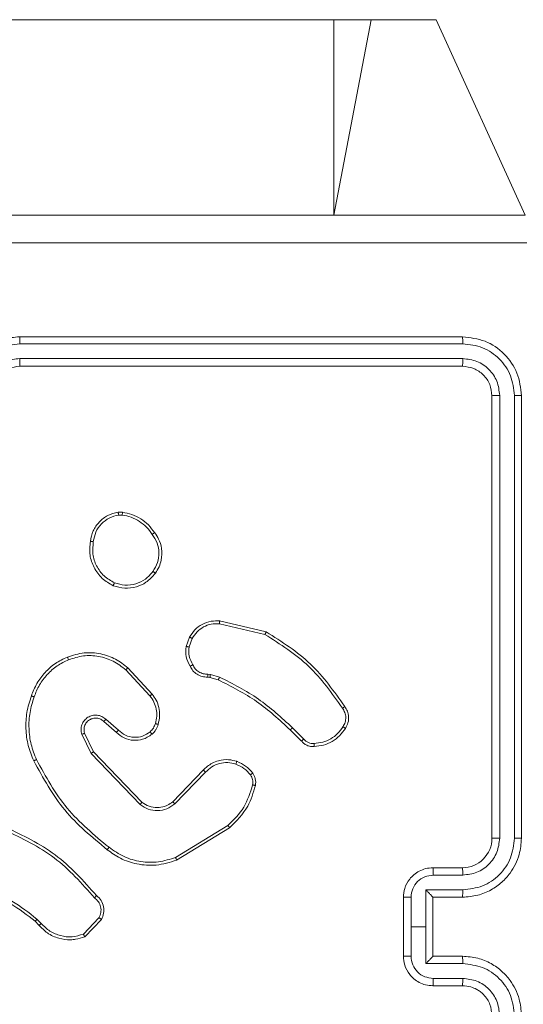
# Model space of a CAD drawing. Units: millimetres. Extents: x 1.3 to 19.3, y 3.5 to 28.3.
# Drawn here: x 13.3 to 13.4, y 6.8 to 6.9 of the extents above; entities that cross this region are included whole.
import ezdxf

# ---------------------------------------------------------------- set-up
doc = ezdxf.new("R2010")
doc.units = ezdxf.units.MM

msp = doc.modelspace()

# ---------------------------------------------------------------- linework, layer by layer
at = {"color": 7, "linetype": 'Continuous', "lineweight": 18}
for p, q in [((13.2827, 6.93317), (13.33201, 6.93317)), ((13.33201, 6.93317), (13.33705, 6.93317)), ((13.33705, 6.93317), (13.34589, 6.93317)), ((13.34589, 6.93317), (13.35793, 6.90667)), ((13.34943, 6.89017), (13.28943, 6.89017)), ((13.34947, 6.88922), (13.28944, 6.88922)), ((13.34947, 6.88722), (13.28944, 6.88722)), ((13.34943, 6.88617), (13.28943, 6.88617)), ((13.35343, 6.82217), (13.35343, 6.88217)), ((13.35448, 6.82218), (13.35448, 6.88222)), ((13.35648, 6.82218), (13.35648, 6.88222)), ((13.35743, 6.82217), (13.35743, 6.88217)), ((13.30277, 6.86638), (13.30336, 6.86638)), ((13.30284, 6.866), (13.30332, 6.866)), ((13.3165, 6.85126), (13.32267, 6.8498)), ((13.31652, 6.85165), (13.32283, 6.85015)), ((13.31198, 6.84817), (13.31243, 6.84944)), ((13.31238, 6.84811), (13.3128, 6.84926)), ((13.30382, 6.84499), (13.30708, 6.84147)), ((13.30408, 6.84527), (13.30739, 6.84171)), ((13.31494, 6.84442), (13.31527, 6.84438)), ((13.31527, 6.84438), (13.31651, 6.84402)), ((13.3152, 6.84397), (13.31491, 6.84401)), ((13.31634, 6.84365), (13.3152, 6.84397)), ((13.30253, 6.83653), (13.30083, 6.83801)), ((13.30281, 6.83683), (13.3011, 6.83831)), ((13.29784, 6.83628), (13.29911, 6.83368)), ((13.29822, 6.8364), (13.29943, 6.83391)), ((13.32762, 6.83535), (13.3261, 6.83686)), ((13.32793, 6.83562), (13.3264, 6.83715)), ((13.29911, 6.83368), (13.30575, 6.82675)), ((13.29943, 6.83391), (13.306, 6.82705)), ((13.31018, 6.82712), (13.3143, 6.83139)), ((13.31046, 6.82683), (13.31461, 6.83113)), ((13.31764, 6.82391), (13.31055, 6.81957)), ((13.31788, 6.8236), (13.3107, 6.8192)), ((13.34543, 6.81817), (13.34943, 6.81817)), ((13.34547, 6.81717), (13.34947, 6.81717)), ((13.34447, 6.81517), (13.34947, 6.81517)), ((13.34447, 6.81017), (13.34447, 6.81517)), ((13.34143, 6.80617), (13.34143, 6.81417)), ((13.34247, 6.81017), (13.34247, 6.81417)), ((13.34543, 6.81417), (13.34943, 6.81417)), ((13.34543, 6.81417), (13.34543, 6.81417)), ((13.34543, 6.80617), (13.34543, 6.81417)), ((13.29204, 6.81037), (13.29151, 6.81091)), ((13.29235, 6.81063), (13.29177, 6.81121)), ((13.30017, 6.81138), (13.29806, 6.80916)), ((13.30051, 6.81117), (13.29826, 6.80881)), ((13.34247, 6.80617), (13.34247, 6.81017)), ((13.34247, 6.81017), (13.34447, 6.81017)), ((13.34447, 6.80517), (13.34447, 6.81017)), ((13.34943, 6.80617), (13.34543, 6.80617)), ((13.34543, 6.80617), (13.34543, 6.80617)), ((13.34947, 6.80517), (13.34447, 6.80517)), ((13.34947, 6.80317), (13.34547, 6.80317)), ((13.34943, 6.80217), (13.34543, 6.80217))]:
    msp.add_line(p, q, dxfattribs=at)
at = {"color": 8, "linetype": 'Continuous', "lineweight": 18}
for p in [(13.33201, 6.93317), (13.33705, 6.93317)]:
    msp.add_line(p, (13.33201, 6.90667), dxfattribs=at)
at = {"color": 7, "linetype": 'Continuous', "lineweight": 18}
msp.add_arc((13.34943, 6.82217), 0.004, 269.9944, 0.0097, dxfattribs=at)
for points, knots in [([(13.19693, 6.90667), (13.21481, 6.90667), (13.25057, 6.90667), (13.30428, 6.90667), (13.34005, 6.90667), (13.35793, 6.90667)], [0, 0, 0, 0, 0.3333, 0.6667, 1, 1, 1, 1]), ([(13.35814, 6.90292), (13.34021, 6.90292), (13.30436, 6.90291), (13.2505, 6.90291), (13.21464, 6.90292), (13.19671, 6.90292)], [0, 0, 0, 0, 0.333336, 0.666664, 1, 1, 1, 1]), ([(13.28943, 6.89017), (13.28868, 6.89011), (13.287, 6.88997), (13.28495, 6.88892), (13.28339, 6.88752), (13.28235, 6.88604), (13.28158, 6.88422), (13.28148, 6.88287), (13.28143, 6.88217)], [0, 0, 0, 0, 0.177669, 0.403003, 0.534246, 0.677484, 0.832725, 1, 1, 1, 1]), ([(13.28944, 6.88922), (13.28944, 6.88935), (13.28943, 6.8896), (13.28943, 6.88991), (13.28943, 6.89013), (13.28943, 6.89016), (13.28943, 6.89017)], [0, 0, 0, 0, 0.250121, 0.499987, 0.749819, 1, 1, 1, 1]), ([(13.34947, 6.88922), (13.34947, 6.88936), (13.34947, 6.88964), (13.34946, 6.88995), (13.34944, 6.89014), (13.34943, 6.89016), (13.34943, 6.89017)], [0, 0, 0, 0, 0.279791, 0.559147, 0.779433, 1, 1, 1, 1]), ([(13.35743, 6.88217), (13.35731, 6.88322), (13.35707, 6.88532), (13.35522, 6.88796), (13.35257, 6.88981), (13.35048, 6.89005), (13.34943, 6.89017)], [0, 0, 0, 0, 0.2501436, 0.5001081, 0.7500499, 1, 1, 1, 1]), ([(13.28944, 6.88922), (13.28852, 6.88911), (13.28669, 6.88889), (13.28437, 6.88728), (13.28275, 6.88497), (13.28254, 6.88313), (13.28243, 6.88222)], [0, 0, 0, 0, 0.249943, 0.499862, 0.749565, 1, 1, 1, 1]), ([(13.35648, 6.88222), (13.35637, 6.88313), (13.35615, 6.88496), (13.3548, 6.88691), (13.3534, 6.88807), (13.35177, 6.88896), (13.35039, 6.88912), (13.34947, 6.88922)], [0, 0, 0, 0, 0.249622, 0.499249, 0.623866, 0.749886, 1, 1, 1, 1]), ([(13.28944, 6.88722), (13.28878, 6.88714), (13.28747, 6.88699), (13.28581, 6.88584), (13.28467, 6.88418), (13.28451, 6.88287), (13.28443, 6.88222)], [0, 0, 0, 0, 0.2505145, 0.5001843, 0.7500607, 1, 1, 1, 1]), ([(13.28943, 6.88617), (13.28943, 6.88617), (13.28943, 6.88618), (13.28943, 6.88625), (13.28943, 6.88634), (13.28943, 6.88648), (13.28943, 6.88664), (13.28943, 6.88682), (13.28943, 6.88702), (13.28944, 6.88715), (13.28944, 6.88722)], [0, 0, 0, 0, 0.1250117, 0.2501758, 0.3753112, 0.4999762, 0.6247205, 0.7498298, 0.8749505, 1, 1, 1, 1]), ([(13.34943, 6.88617), (13.34943, 6.88619), (13.34945, 6.88623), (13.34946, 6.88651), (13.34947, 6.88686), (13.34947, 6.8871), (13.34947, 6.88722)], [0, 0, 0, 0, 0.279811, 0.558968, 0.779424, 1, 1, 1, 1]), ([(13.35448, 6.88222), (13.3544, 6.88287), (13.35429, 6.88386), (13.35366, 6.88502), (13.35283, 6.88602), (13.35143, 6.88698), (13.35013, 6.88714), (13.34947, 6.88722)], [0, 0, 0, 0, 0.250152, 0.376212, 0.500759, 0.750394, 1, 1, 1, 1]), ([(13.28943, 6.88617), (13.28891, 6.88611), (13.28795, 6.88601), (13.28673, 6.88522), (13.28596, 6.88427), (13.28551, 6.88322), (13.28546, 6.88254), (13.28543, 6.88217)], [0, 0, 0, 0, 0.2444216, 0.45741, 0.6754783, 0.8245504, 1, 1, 1, 1]), ([(13.35343, 6.88217), (13.35337, 6.88269), (13.35325, 6.88374), (13.35232, 6.88507), (13.351, 6.88599), (13.34995, 6.88611), (13.34943, 6.88617)], [0, 0, 0, 0, 0.250191, 0.500148, 0.749912, 1, 1, 1, 1]), ([(13.35343, 6.88217), (13.35345, 6.88218), (13.35349, 6.88219), (13.35377, 6.88221), (13.35412, 6.88222), (13.35436, 6.88222), (13.35448, 6.88222)], [0, 0, 0, 0, 0.2799559, 0.5591731, 0.7793614, 1, 1, 1, 1]), ([(13.35648, 6.88222), (13.35662, 6.88222), (13.3569, 6.88221), (13.35721, 6.8822), (13.35739, 6.88219), (13.35742, 6.88218), (13.35743, 6.88217)], [0, 0, 0, 0, 0.279903, 0.559097, 0.779556, 1, 1, 1, 1]), ([(13.299, 6.86243), (13.2991, 6.86292), (13.29929, 6.86388), (13.30016, 6.86509), (13.30133, 6.86602), (13.30229, 6.86626), (13.30277, 6.86638)], [0, 0, 0, 0, 0.250021, 0.500068, 0.746663, 1, 1, 1, 1]), ([(13.2994, 6.86239), (13.29949, 6.86283), (13.29967, 6.86371), (13.30045, 6.86483), (13.30153, 6.86567), (13.3024, 6.86589), (13.30284, 6.866)], [0, 0, 0, 0, 0.249926, 0.499845, 0.749782, 1, 1, 1, 1]), ([(13.30284, 6.866), (13.30283, 6.86605), (13.30282, 6.86615), (13.30279, 6.86628), (13.30278, 6.86636), (13.30277, 6.86637), (13.30277, 6.86638)], [0, 0, 0, 0, 0.250156, 0.500031, 0.750139, 1, 1, 1, 1]), ([(13.30336, 6.86638), (13.30336, 6.86638), (13.30336, 6.86636), (13.30335, 6.86626), (13.30333, 6.86614), (13.30332, 6.86605), (13.30332, 6.866)], [0, 0, 0, 0, 0.27951, 0.559003, 0.779181, 1, 1, 1, 1]), ([(13.30332, 6.866), (13.30373, 6.86592), (13.30455, 6.86575), (13.30567, 6.86517), (13.30666, 6.8644), (13.30715, 6.86372), (13.3074, 6.86338)], [0, 0, 0, 0, 0.24988, 0.500018, 0.750135, 1, 1, 1, 1]), ([(13.30336, 6.86638), (13.30379, 6.8663), (13.30466, 6.86613), (13.30586, 6.86552), (13.30692, 6.86469), (13.30745, 6.86396), (13.30772, 6.8636)], [0, 0, 0, 0, 0.24707, 0.496116, 0.747033, 1, 1, 1, 1]), ([(13.30772, 6.8636), (13.30771, 6.8636), (13.3077, 6.86359), (13.30765, 6.86356), (13.30759, 6.86352), (13.30753, 6.86348), (13.30747, 6.86343), (13.30742, 6.8634), (13.3074, 6.86338)], [0, 0, 0, 0, 0.217933, 0.456368, 0.584179, 0.717194, 0.855634, 1, 1, 1, 1]), ([(13.3074, 6.86338), (13.30764, 6.863), (13.30813, 6.86224), (13.30836, 6.86089), (13.30819, 6.85952), (13.30772, 6.85875), (13.30749, 6.85836)], [0, 0, 0, 0, 0.249998, 0.499938, 0.74977, 1, 1, 1, 1]), ([(13.30772, 6.8636), (13.30791, 6.86332), (13.30835, 6.86267), (13.30873, 6.86139), (13.30869, 6.86008), (13.30834, 6.85894), (13.30799, 6.8584), (13.30781, 6.85811)], [0, 0, 0, 0, 0.1729538, 0.3971047, 0.6722697, 0.8296851, 1, 1, 1, 1]), ([(13.3021, 6.85642), (13.30158, 6.85672), (13.30052, 6.85733), (13.29944, 6.85882), (13.29883, 6.86059), (13.29894, 6.86181), (13.299, 6.86243)], [0, 0, 0, 0, 0.245329, 0.500054, 0.742718, 1, 1, 1, 1]), ([(13.299, 6.86243), (13.29901, 6.86244), (13.29902, 6.86244), (13.29908, 6.86243), (13.29916, 6.86242), (13.29923, 6.86241), (13.29931, 6.8624), (13.29937, 6.86239), (13.2994, 6.86239)], [0, 0, 0, 0, 0.21891, 0.458115, 0.58604, 0.717777, 0.856653, 1, 1, 1, 1]), ([(13.30226, 6.8568), (13.30177, 6.85709), (13.30079, 6.85766), (13.29978, 6.85906), (13.29923, 6.8607), (13.29935, 6.86182), (13.2994, 6.86239)], [0, 0, 0, 0, 0.249948, 0.499937, 0.749763, 1, 1, 1, 1]), ([(13.30781, 6.85811), (13.30741, 6.85766), (13.3067, 6.85685), (13.30521, 6.85619), (13.30365, 6.85597), (13.30261, 6.85627), (13.3021, 6.85642)], [0, 0, 0, 0, 0.277639, 0.49985, 0.750817, 1, 1, 1, 1]), ([(13.30749, 6.85836), (13.30717, 6.85799), (13.30653, 6.85724), (13.30517, 6.8566), (13.30368, 6.8564), (13.30274, 6.85667), (13.30226, 6.8568)], [0, 0, 0, 0, 0.250206, 0.50006, 0.750016, 1, 1, 1, 1]), ([(13.30781, 6.85811), (13.3078, 6.85812), (13.3078, 6.85813), (13.30772, 6.85819), (13.30762, 6.85827), (13.30753, 6.85833), (13.30749, 6.85836)], [0, 0, 0, 0, 0.2499088, 0.4996124, 0.7490627, 1, 1, 1, 1]), ([(13.3021, 6.85642), (13.3021, 6.85643), (13.3021, 6.85644), (13.30213, 6.8565), (13.30216, 6.85657), (13.30219, 6.85664), (13.30223, 6.85672), (13.30225, 6.85677), (13.30226, 6.8568)], [0, 0, 0, 0, 0.21726, 0.455328, 0.583049, 0.716644, 0.855624, 1, 1, 1, 1]), ([(13.31243, 6.84944), (13.31266, 6.84979), (13.31311, 6.85048), (13.31415, 6.85123), (13.31532, 6.85166), (13.31615, 6.85165), (13.31652, 6.85165)], [0, 0, 0, 0, 0.250048, 0.499947, 0.769731, 1, 1, 1, 1]), ([(13.3128, 6.84926), (13.313, 6.84957), (13.31341, 6.8502), (13.31432, 6.85086), (13.31538, 6.85127), (13.31613, 6.85126), (13.3165, 6.85126)], [0, 0, 0, 0, 0.250101, 0.500063, 0.749948, 1, 1, 1, 1]), ([(13.31652, 6.85165), (13.31653, 6.85164), (13.31653, 6.85163), (13.31652, 6.85154), (13.31651, 6.85142), (13.3165, 6.85131), (13.3165, 6.85126)], [0, 0, 0, 0, 0.249971, 0.4999, 0.749596, 1, 1, 1, 1]), ([(13.32283, 6.85015), (13.32283, 6.85015), (13.32282, 6.85014), (13.3228, 6.85009), (13.32277, 6.85002), (13.32274, 6.84996), (13.32271, 6.84988), (13.32268, 6.84983), (13.32267, 6.8498)], [0, 0, 0, 0, 0.201605, 0.435149, 0.563897, 0.700676, 0.846577, 1, 1, 1, 1]), ([(13.32267, 6.8498), (13.32475, 6.84848), (13.32891, 6.84584), (13.33174, 6.84182), (13.33316, 6.8398)], [0, 0, 0, 0, 0.5000213, 1, 1, 1, 1]), ([(13.32283, 6.85015), (13.32494, 6.84882), (13.32916, 6.84615), (13.33204, 6.84207), (13.33347, 6.84002)], [0, 0, 0, 0, 0.5000069, 1, 1, 1, 1]), ([(13.31243, 6.84944), (13.31244, 6.84944), (13.31246, 6.84943), (13.31255, 6.84939), (13.31267, 6.84933), (13.31275, 6.84928), (13.3128, 6.84926)], [0, 0, 0, 0, 0.280022, 0.558812, 0.779976, 1, 1, 1, 1]), ([(13.29589, 6.84674), (13.29664, 6.84698), (13.29812, 6.84744), (13.3004, 6.84726), (13.30245, 6.84656), (13.30355, 6.84569), (13.30408, 6.84527)], [0, 0, 0, 0, 0.268411, 0.5246, 0.768457, 1, 1, 1, 1]), ([(13.29604, 6.84638), (13.29671, 6.84659), (13.29804, 6.84701), (13.30015, 6.8469), (13.30217, 6.84627), (13.30327, 6.84542), (13.30382, 6.84499)], [0, 0, 0, 0, 0.249925, 0.499886, 0.749886, 1, 1, 1, 1]), ([(13.31253, 6.8455), (13.31231, 6.84592), (13.31188, 6.84676), (13.31195, 6.8477), (13.31198, 6.84817)], [0, 0, 0, 0, 0.500002, 1, 1, 1, 1]), ([(13.31238, 6.84811), (13.31235, 6.84811), (13.31229, 6.84812), (13.31221, 6.84814), (13.31214, 6.84815), (13.31206, 6.84816), (13.31199, 6.84817), (13.31198, 6.84817), (13.31198, 6.84817)], [0, 0, 0, 0, 0.1415449, 0.2783364, 0.4107115, 0.5377366, 0.7783329, 1, 1, 1, 1]), ([(13.31238, 6.84811), (13.31235, 6.84768), (13.3123, 6.84683), (13.31269, 6.84607), (13.31289, 6.84569)], [0, 0, 0, 0, 0.500001, 1, 1, 1, 1]), ([(13.29101, 6.84147), (13.29123, 6.84205), (13.29169, 6.8432), (13.29282, 6.84468), (13.29422, 6.84593), (13.29533, 6.84647), (13.29589, 6.84674)], [0, 0, 0, 0, 0.2499877, 0.5000114, 0.7500048, 1, 1, 1, 1]), ([(13.29139, 6.84135), (13.2916, 6.8419), (13.29204, 6.84299), (13.29313, 6.8444), (13.29445, 6.8456), (13.29551, 6.84612), (13.29604, 6.84638)], [0, 0, 0, 0, 0.249913, 0.499956, 0.749989, 1, 1, 1, 1]), ([(13.29589, 6.84674), (13.29589, 6.84674), (13.2959, 6.84672), (13.29593, 6.84664), (13.29599, 6.84652), (13.29602, 6.84643), (13.29604, 6.84638)], [0, 0, 0, 0, 0.250033, 0.499656, 0.749604, 1, 1, 1, 1]), ([(13.31253, 6.8455), (13.31253, 6.8455), (13.31254, 6.8455), (13.3126, 6.84554), (13.31267, 6.84558), (13.31274, 6.84561), (13.31281, 6.84565), (13.31286, 6.84568), (13.31289, 6.84569)], [0, 0, 0, 0, 0.22709, 0.468657, 0.596174, 0.726971, 0.86199, 1, 1, 1, 1]), ([(13.31289, 6.84569), (13.31299, 6.8455), (13.31319, 6.84512), (13.3137, 6.84471), (13.3143, 6.84444), (13.31473, 6.84443), (13.31494, 6.84442)], [0, 0, 0, 0, 0.250113, 0.500147, 0.750028, 1, 1, 1, 1]), ([(13.30408, 6.84527), (13.30408, 6.84527), (13.30407, 6.84526), (13.30401, 6.84519), (13.30392, 6.8451), (13.30385, 6.84502), (13.30382, 6.84499)], [0, 0, 0, 0, 0.249861, 0.500249, 0.749313, 1, 1, 1, 1]), ([(13.31491, 6.84401), (13.31465, 6.84403), (13.31414, 6.84405), (13.31345, 6.84438), (13.31287, 6.84486), (13.31264, 6.84528), (13.31253, 6.8455)], [0, 0, 0, 0, 0.259456, 0.512544, 0.759449, 1, 1, 1, 1]), ([(13.31491, 6.84401), (13.31491, 6.84402), (13.31492, 6.84403), (13.31492, 6.8441), (13.31493, 6.84418), (13.31493, 6.84425), (13.31494, 6.84434), (13.31494, 6.84439), (13.31494, 6.84442)], [0, 0, 0, 0, 0.227844, 0.469824, 0.596608, 0.727416, 0.861914, 1, 1, 1, 1]), ([(13.3152, 6.84397), (13.3152, 6.84398), (13.31521, 6.844), (13.31523, 6.8441), (13.31525, 6.84424), (13.31526, 6.84433), (13.31527, 6.84438)], [0, 0, 0, 0, 0.279804, 0.55902, 0.779424, 1, 1, 1, 1]), ([(13.31634, 6.84365), (13.31634, 6.84365), (13.31635, 6.84367), (13.3164, 6.84377), (13.31646, 6.84389), (13.31649, 6.84398), (13.31651, 6.84402)], [0, 0, 0, 0, 0.27977, 0.559105, 0.779813, 1, 1, 1, 1]), ([(13.3261, 6.83686), (13.32463, 6.83822), (13.3217, 6.84094), (13.31813, 6.84274), (13.31634, 6.84365)], [0, 0, 0, 0, 0.500012, 1, 1, 1, 1]), ([(13.3264, 6.83715), (13.32491, 6.83852), (13.32193, 6.84127), (13.31832, 6.8431), (13.31651, 6.84402)], [0, 0, 0, 0, 0.500018, 1, 1, 1, 1]), ([(13.30739, 6.84171), (13.30738, 6.84171), (13.30737, 6.8417), (13.3073, 6.84164), (13.3072, 6.84156), (13.30712, 6.8415), (13.30708, 6.84147)], [0, 0, 0, 0, 0.250434, 0.500132, 0.750408, 1, 1, 1, 1]), ([(13.30739, 6.84171), (13.30758, 6.84144), (13.30798, 6.84089), (13.30832, 6.83988), (13.30845, 6.83875), (13.30828, 6.83799), (13.3082, 6.83761)], [0, 0, 0, 0, 0.226395, 0.468567, 0.726432, 1, 1, 1, 1]), ([(13.29133, 6.83267), (13.29106, 6.83335), (13.29049, 6.83475), (13.29021, 6.83699), (13.29032, 6.83929), (13.29077, 6.84073), (13.29101, 6.84147)], [0, 0, 0, 0, 0.243384, 0.499991, 0.742007, 1, 1, 1, 1]), ([(13.2917, 6.83284), (13.29143, 6.83352), (13.29089, 6.83488), (13.29063, 6.83706), (13.29073, 6.83926), (13.29117, 6.84065), (13.29139, 6.84135)], [0, 0, 0, 0, 0.249955, 0.500004, 0.750059, 1, 1, 1, 1]), ([(13.29101, 6.84147), (13.29101, 6.84147), (13.29102, 6.84147), (13.29108, 6.84145), (13.29115, 6.84143), (13.29122, 6.84141), (13.2913, 6.84138), (13.29136, 6.84136), (13.29139, 6.84135)], [0, 0, 0, 0, 0.209125, 0.444777, 0.573571, 0.708577, 0.851994, 1, 1, 1, 1]), ([(13.30708, 6.84147), (13.30728, 6.8412), (13.30766, 6.84065), (13.30796, 6.8397), (13.30805, 6.8387), (13.3079, 6.83805), (13.30782, 6.83773)], [0, 0, 0, 0, 0.250012, 0.499968, 0.749962, 1, 1, 1, 1]), ([(13.33347, 6.84002), (13.33347, 6.84002), (13.33346, 6.84001), (13.33341, 6.83998), (13.33335, 6.83993), (13.33329, 6.83989), (13.33323, 6.83985), (13.33318, 6.83982), (13.33316, 6.8398)], [0, 0, 0, 0, 0.227944, 0.470615, 0.596952, 0.728307, 0.86268, 1, 1, 1, 1]), ([(13.33316, 6.8398), (13.33328, 6.83961), (13.33353, 6.83924), (13.33365, 6.83856), (13.33357, 6.83788), (13.33335, 6.83749), (13.33324, 6.83729)], [0, 0, 0, 0, 0.250056, 0.499946, 0.749839, 1, 1, 1, 1]), ([(13.33347, 6.84002), (13.33361, 6.83982), (13.33388, 6.8394), (13.33404, 6.83863), (13.33397, 6.83781), (13.3337, 6.83732), (13.33356, 6.83707)], [0, 0, 0, 0, 0.23028, 0.473681, 0.730248, 1, 1, 1, 1]), ([(13.3011, 6.83831), (13.30093, 6.83845), (13.30059, 6.83872), (13.29994, 6.83889), (13.29928, 6.83885), (13.29866, 6.8386), (13.29816, 6.83816), (13.29783, 6.83758), (13.2977, 6.83692), (13.2978, 6.83649), (13.29784, 6.83628)], [0, 0, 0, 0, 0.125034, 0.250197, 0.374894, 0.500032, 0.624858, 0.749989, 0.874983, 1, 1, 1, 1]), ([(13.30083, 6.83801), (13.30069, 6.83812), (13.30042, 6.83834), (13.29994, 6.83847), (13.29945, 6.83846), (13.29895, 6.8383), (13.29856, 6.838), (13.29832, 6.83765), (13.29818, 6.83729), (13.29811, 6.83685), (13.29819, 6.83654), (13.29822, 6.8364)], [0, 0, 0, 0, 0.122006, 0.248529, 0.350837, 0.467367, 0.616985, 0.696861, 0.769107, 0.895976, 1, 1, 1, 1]), ([(13.30083, 6.83801), (13.30083, 6.83801), (13.30083, 6.83801), (13.30087, 6.83805), (13.30091, 6.8381), (13.30096, 6.83816), (13.30103, 6.83823), (13.30108, 6.83828), (13.3011, 6.83831)], [0, 0, 0, 0, 0.155996, 0.374762, 0.50737, 0.655917, 0.820619, 1, 1, 1, 1]), ([(13.30782, 6.83773), (13.30774, 6.83751), (13.30758, 6.83709), (13.30726, 6.83676), (13.3071, 6.8366)], [0, 0, 0, 0, 0.499918, 1, 1, 1, 1]), ([(13.3082, 6.83761), (13.3081, 6.83736), (13.308, 6.83708), (13.30781, 6.83679), (13.30765, 6.83658), (13.30748, 6.83641), (13.30736, 6.83629)], [0, 0, 0, 0, 0.4993729, 0.5599306, 0.6636296, 1, 1, 1, 1]), ([(13.3082, 6.83761), (13.30819, 6.83761), (13.30818, 6.83761), (13.30809, 6.83764), (13.30797, 6.83768), (13.30787, 6.83771), (13.30782, 6.83773)], [0, 0, 0, 0, 0.25009, 0.499911, 0.750995, 1, 1, 1, 1]), ([(13.29822, 6.8364), (13.29821, 6.8364), (13.2982, 6.83639), (13.29812, 6.83637), (13.29799, 6.83633), (13.29789, 6.83629), (13.29784, 6.83628)], [0, 0, 0, 0, 0.250183, 0.500323, 0.750195, 1, 1, 1, 1]), ([(13.30253, 6.83653), (13.30253, 6.83654), (13.30254, 6.83654), (13.30258, 6.83659), (13.30263, 6.83664), (13.30268, 6.8367), (13.30274, 6.83676), (13.30279, 6.83681), (13.30281, 6.83683)], [0, 0, 0, 0, 0.206405, 0.44154, 0.569722, 0.7056, 0.849038, 1, 1, 1, 1]), ([(13.30736, 6.83629), (13.30715, 6.83614), (13.30676, 6.83584), (13.30593, 6.83552), (13.30484, 6.83539), (13.30354, 6.83568), (13.30286, 6.83625), (13.30253, 6.83653)], [0, 0, 0, 0, 0.14518, 0.275872, 0.502126, 0.756261, 1, 1, 1, 1]), ([(13.3071, 6.8366), (13.30677, 6.83638), (13.30611, 6.83594), (13.30491, 6.8358), (13.30372, 6.83606), (13.30311, 6.83657), (13.30281, 6.83683)], [0, 0, 0, 0, 0.249968, 0.49994, 0.749685, 1, 1, 1, 1]), ([(13.30736, 6.83629), (13.30735, 6.8363), (13.30735, 6.83631), (13.30729, 6.83638), (13.30721, 6.83648), (13.30714, 6.83656), (13.3071, 6.8366)], [0, 0, 0, 0, 0.249809, 0.499677, 0.749559, 1, 1, 1, 1]), ([(13.3261, 6.83686), (13.3261, 6.83686), (13.32611, 6.83687), (13.32612, 6.83688), (13.32615, 6.83691), (13.32619, 6.83695), (13.32623, 6.83699), (13.32629, 6.83704), (13.32634, 6.83709), (13.32638, 6.83713), (13.3264, 6.83715)], [0, 0, 0, 0, 0.12506, 0.250196, 0.374964, 0.500069, 0.62471, 0.749067, 0.874512, 1, 1, 1, 1]), ([(13.33324, 6.83729), (13.33301, 6.83697), (13.33256, 6.83633), (13.3316, 6.83562), (13.33051, 6.83514), (13.32972, 6.83507), (13.32933, 6.83503)], [0, 0, 0, 0, 0.250037, 0.499966, 0.749999, 1, 1, 1, 1]), ([(13.33356, 6.83707), (13.33332, 6.83672), (13.33283, 6.83603), (13.33179, 6.83526), (13.33061, 6.83474), (13.32977, 6.83466), (13.32934, 6.83462)], [0, 0, 0, 0, 0.249923, 0.499962, 0.750005, 1, 1, 1, 1]), ([(13.33356, 6.83707), (13.33356, 6.83707), (13.33355, 6.83708), (13.3335, 6.83712), (13.33344, 6.83716), (13.33338, 6.8372), (13.33331, 6.83725), (13.33327, 6.83728), (13.33324, 6.83729)], [0, 0, 0, 0, 0.221941, 0.462217, 0.589842, 0.721401, 0.858713, 1, 1, 1, 1]), ([(13.32762, 6.83535), (13.32762, 6.83535), (13.32763, 6.83536), (13.32768, 6.8354), (13.32774, 6.83545), (13.3278, 6.8355), (13.32786, 6.83556), (13.32791, 6.8356), (13.32793, 6.83562)], [0, 0, 0, 0, 0.212731, 0.449896, 0.57786, 0.712396, 0.852289, 1, 1, 1, 1]), ([(13.32934, 6.83462), (13.32917, 6.83462), (13.32883, 6.8346), (13.32834, 6.83475), (13.32792, 6.835), (13.32772, 6.83524), (13.32762, 6.83535)], [0, 0, 0, 0, 0.2628225, 0.5250263, 0.7707759, 1, 1, 1, 1]), ([(13.32933, 6.83503), (13.32919, 6.83502), (13.32893, 6.83501), (13.32854, 6.83512), (13.32819, 6.83532), (13.32802, 6.83552), (13.32793, 6.83562)], [0, 0, 0, 0, 0.2502049, 0.4999955, 0.7502826, 1, 1, 1, 1]), ([(13.32934, 6.83462), (13.32934, 6.83463), (13.32935, 6.83464), (13.32934, 6.83473), (13.32934, 6.83485), (13.32933, 6.83495), (13.32933, 6.835), (13.32933, 6.83503)], [0, 0, 0, 0, 0.2418436, 0.4885994, 0.7409026, 0.869808, 1, 1, 1, 1]), ([(13.29943, 6.83391), (13.29943, 6.8339), (13.29942, 6.8339), (13.29938, 6.83387), (13.29932, 6.83383), (13.29926, 6.83379), (13.29919, 6.83374), (13.29914, 6.8337), (13.29911, 6.83368)], [0, 0, 0, 0, 0.194089, 0.425158, 0.554318, 0.69352, 0.841893, 1, 1, 1, 1]), ([(13.29133, 6.83267), (13.29134, 6.83267), (13.29135, 6.83268), (13.29143, 6.83272), (13.29156, 6.83278), (13.29165, 6.83282), (13.2917, 6.83284)], [0, 0, 0, 0, 0.250349, 0.49944, 0.749479, 1, 1, 1, 1]), ([(13.30128, 6.82062), (13.29924, 6.82231), (13.29515, 6.82569), (13.29261, 6.83034), (13.29133, 6.83267)], [0, 0, 0, 0, 0.500148, 1, 1, 1, 1]), ([(13.30153, 6.82094), (13.29951, 6.82261), (13.29548, 6.82595), (13.29296, 6.83054), (13.2917, 6.83284)], [0, 0, 0, 0, 0.5, 1, 1, 1, 1]), ([(13.3143, 6.83139), (13.31436, 6.83146), (13.31454, 6.83165), (13.31493, 6.83199), (13.31555, 6.83239), (13.3165, 6.83277), (13.31767, 6.8329), (13.31848, 6.83269), (13.31884, 6.8326)], [0, 0, 0, 0, 0.056676, 0.158983, 0.307095, 0.50062, 0.775359, 1, 1, 1, 1]), ([(13.31461, 6.83113), (13.31488, 6.83139), (13.31543, 6.83191), (13.31649, 6.83235), (13.31762, 6.8325), (13.31835, 6.83232), (13.31872, 6.83222)], [0, 0, 0, 0, 0.249893, 0.499882, 0.749718, 1, 1, 1, 1]), ([(13.31884, 6.8326), (13.31884, 6.83259), (13.31884, 6.83258), (13.31881, 6.83249), (13.31877, 6.83237), (13.31874, 6.83227), (13.31872, 6.83222)], [0, 0, 0, 0, 0.249776, 0.499915, 0.749807, 1, 1, 1, 1]), ([(13.31872, 6.83222), (13.3191, 6.83206), (13.31988, 6.83172), (13.32042, 6.83108), (13.3207, 6.83076)], [0, 0, 0, 0, 0.499927, 1, 1, 1, 1]), ([(13.31884, 6.8326), (13.31926, 6.83241), (13.32011, 6.83204), (13.32071, 6.83134), (13.32101, 6.83099)], [0, 0, 0, 0, 0.4999468, 1, 1, 1, 1]), ([(13.3143, 6.83139), (13.31431, 6.83139), (13.31432, 6.83138), (13.31441, 6.83131), (13.31451, 6.83122), (13.31458, 6.83116), (13.31461, 6.83113)], [0, 0, 0, 0, 0.280173, 0.559209, 0.779352, 1, 1, 1, 1]), ([(13.32101, 6.83099), (13.321, 6.83099), (13.32099, 6.83098), (13.32091, 6.83092), (13.32081, 6.83084), (13.32073, 6.83079), (13.3207, 6.83076)], [0, 0, 0, 0, 0.279725, 0.559436, 0.779571, 1, 1, 1, 1]), ([(13.32101, 6.83099), (13.32109, 6.83087), (13.32124, 6.83063), (13.32137, 6.83021), (13.32143, 6.82977), (13.32139, 6.82948), (13.32137, 6.82933)], [0, 0, 0, 0, 0.243774, 0.491799, 0.743867, 1, 1, 1, 1]), ([(13.3207, 6.83076), (13.32076, 6.83066), (13.32089, 6.83046), (13.32099, 6.83012), (13.32104, 6.82976), (13.321, 6.82953), (13.32099, 6.82941)], [0, 0, 0, 0, 0.249765, 0.499948, 0.750021, 1, 1, 1, 1]), ([(13.32099, 6.82941), (13.32066, 6.82835), (13.32002, 6.82623), (13.31843, 6.82468), (13.31764, 6.82391)], [0, 0, 0, 0, 0.4999784, 1, 1, 1, 1]), ([(13.32137, 6.82933), (13.32109, 6.82836), (13.32045, 6.82614), (13.3188, 6.82451), (13.31788, 6.8236)], [0, 0, 0, 0, 0.43907, 1, 1, 1, 1]), ([(13.32137, 6.82933), (13.32136, 6.82933), (13.32135, 6.82933), (13.32126, 6.82935), (13.32114, 6.82938), (13.32104, 6.8294), (13.32099, 6.82941)], [0, 0, 0, 0, 0.2499947, 0.4995367, 0.7497161, 1, 1, 1, 1]), ([(13.306, 6.82705), (13.30599, 6.82705), (13.30598, 6.82704), (13.30593, 6.82697), (13.30584, 6.82687), (13.30578, 6.82679), (13.30575, 6.82675)], [0, 0, 0, 0, 0.2499859, 0.4995999, 0.7499977, 1, 1, 1, 1]), ([(13.306, 6.82705), (13.30631, 6.82685), (13.30693, 6.82643), (13.30803, 6.82627), (13.30888, 6.8264), (13.3096, 6.82669), (13.30995, 6.82695), (13.31018, 6.82712)], [0, 0, 0, 0, 0.244114, 0.489856, 0.712988, 0.810985, 1, 1, 1, 1]), ([(13.31018, 6.82712), (13.31019, 6.82711), (13.3102, 6.82711), (13.31026, 6.82704), (13.31035, 6.82694), (13.31042, 6.82686), (13.31046, 6.82683)], [0, 0, 0, 0, 0.2501215, 0.4999036, 0.7498126, 1, 1, 1, 1]), ([(13.30575, 6.82675), (13.30611, 6.82651), (13.30682, 6.82604), (13.30812, 6.82586), (13.30941, 6.82609), (13.31011, 6.82658), (13.31046, 6.82683)], [0, 0, 0, 0, 0.250292, 0.50021, 0.750038, 1, 1, 1, 1]), ([(13.28739, 6.82328), (13.28973, 6.82216), (13.29441, 6.81992), (13.29785, 6.81604), (13.29957, 6.8141)], [0, 0, 0, 0, 0.5000209, 1, 1, 1, 1]), ([(13.28752, 6.82366), (13.28986, 6.82255), (13.29459, 6.82029), (13.29808, 6.81638), (13.29984, 6.81439)], [0, 0, 0, 0, 0.493248, 1, 1, 1, 1]), ([(13.31788, 6.8236), (13.31788, 6.8236), (13.31787, 6.82361), (13.31781, 6.82369), (13.31773, 6.82379), (13.31767, 6.82387), (13.31764, 6.82391)], [0, 0, 0, 0, 0.250249, 0.5001, 0.749719, 1, 1, 1, 1]), ([(13.34943, 6.81417), (13.35013, 6.81422), (13.35148, 6.81433), (13.35331, 6.81509), (13.35478, 6.81614), (13.35618, 6.8177), (13.35723, 6.81974), (13.35737, 6.82143), (13.35743, 6.82217)], [0, 0, 0, 0, 0.167685, 0.323226, 0.466621, 0.597888, 0.823058, 1, 1, 1, 1]), ([(13.34947, 6.81517), (13.35039, 6.81528), (13.35222, 6.81549), (13.35454, 6.81711), (13.35614, 6.81943), (13.35637, 6.82126), (13.35648, 6.82218)], [0, 0, 0, 0, 0.2505174, 0.5001841, 0.7501051, 1, 1, 1, 1]), ([(13.34947, 6.81717), (13.35013, 6.81725), (13.35144, 6.8174), (13.35309, 6.81856), (13.35424, 6.82022), (13.3544, 6.82152), (13.35448, 6.82218)], [0, 0, 0, 0, 0.250402, 0.500122, 0.750087, 1, 1, 1, 1]), ([(13.35343, 6.82217), (13.35343, 6.82217), (13.35344, 6.82217), (13.3535, 6.82217), (13.3536, 6.82217), (13.35373, 6.82218), (13.35389, 6.82218), (13.35408, 6.82218), (13.35427, 6.82218), (13.35441, 6.82218), (13.35448, 6.82218)], [0, 0, 0, 0, 0.125087, 0.250251, 0.375156, 0.499774, 0.624837, 0.749648, 0.874726, 1, 1, 1, 1]), ([(13.35648, 6.82218), (13.3566, 6.82218), (13.35686, 6.82218), (13.35717, 6.82218), (13.35738, 6.82217), (13.35741, 6.82217), (13.35743, 6.82217)], [0, 0, 0, 0, 0.250001, 0.499735, 0.749887, 1, 1, 1, 1]), ([(13.30153, 6.82094), (13.30151, 6.82091), (13.30147, 6.82086), (13.30142, 6.8208), (13.30138, 6.82074), (13.30133, 6.82068), (13.30129, 6.82063), (13.30128, 6.82062), (13.30128, 6.82062)], [0, 0, 0, 0, 0.1506253, 0.2930416, 0.4288165, 0.5575378, 0.7925948, 1, 1, 1, 1]), ([(13.3107, 6.8192), (13.30978, 6.81891), (13.30802, 6.81837), (13.30537, 6.81858), (13.30309, 6.81933), (13.30186, 6.8202), (13.30128, 6.82062)], [0, 0, 0, 0, 0.286598, 0.548761, 0.78664, 1, 1, 1, 1]), ([(13.31055, 6.81957), (13.30979, 6.81933), (13.30826, 6.81884), (13.30584, 6.81892), (13.3035, 6.81956), (13.30219, 6.82048), (13.30153, 6.82094)], [0, 0, 0, 0, 0.249965, 0.499985, 0.749865, 1, 1, 1, 1]), ([(13.3107, 6.8192), (13.3107, 6.8192), (13.31069, 6.81922), (13.31066, 6.8193), (13.31061, 6.81942), (13.31057, 6.81952), (13.31055, 6.81957)], [0, 0, 0, 0, 0.250324, 0.499994, 0.749887, 1, 1, 1, 1]), ([(13.34143, 6.81417), (13.34146, 6.81457), (13.34154, 6.81546), (13.34212, 6.81651), (13.34284, 6.81726), (13.34357, 6.81775), (13.34445, 6.8181), (13.3451, 6.81815), (13.34543, 6.81817)], [0, 0, 0, 0, 0.1926847, 0.4230575, 0.5530593, 0.6925309, 0.8414367, 1, 1, 1, 1]), ([(13.34543, 6.81817), (13.34543, 6.81815), (13.34545, 6.81811), (13.34546, 6.81785), (13.34547, 6.81752), (13.34547, 6.81729), (13.34547, 6.81717)], [0, 0, 0, 0, 0.279747, 0.559032, 0.779485, 1, 1, 1, 1]), ([(13.34943, 6.81817), (13.34943, 6.81815), (13.34945, 6.81812), (13.34946, 6.8179), (13.34947, 6.81757), (13.34947, 6.81731), (13.34947, 6.81717)], [0, 0, 0, 0, 0.25014, 0.500011, 0.749842, 1, 1, 1, 1]), ([(13.34247, 6.81417), (13.34251, 6.81457), (13.34261, 6.81535), (13.3433, 6.81635), (13.34429, 6.81703), (13.34508, 6.81713), (13.34547, 6.81717)], [0, 0, 0, 0, 0.250455, 0.500163, 0.750206, 1, 1, 1, 1]), ([(13.29151, 6.81091), (13.29044, 6.81175), (13.28827, 6.81344), (13.28574, 6.81452), (13.28446, 6.81507)], [0, 0, 0, 0, 0.494658, 1, 1, 1, 1]), ([(13.29177, 6.81121), (13.29067, 6.81207), (13.28845, 6.81379), (13.28588, 6.81489), (13.28459, 6.81545)], [0, 0, 0, 0, 0.500027, 1, 1, 1, 1]), ([(13.34543, 6.81417), (13.34542, 6.81418), (13.34542, 6.81419), (13.34535, 6.81427), (13.34524, 6.81438), (13.34506, 6.81457), (13.3448, 6.81484), (13.34458, 6.81506), (13.34447, 6.81517)], [0, 0, 0, 0, 0.107521, 0.224312, 0.353622, 0.497451, 0.748354, 1, 1, 1, 1]), ([(13.34947, 6.81517), (13.34947, 6.81504), (13.34947, 6.81478), (13.34946, 6.81445), (13.34945, 6.81422), (13.34943, 6.81419), (13.34943, 6.81417)], [0, 0, 0, 0, 0.250166, 0.500019, 0.749768, 1, 1, 1, 1]), ([(13.29984, 6.81439), (13.29984, 6.81439), (13.29983, 6.81438), (13.29978, 6.81433), (13.29973, 6.81427), (13.29968, 6.81422), (13.29963, 6.81416), (13.29959, 6.81412), (13.29957, 6.8141)], [0, 0, 0, 0, 0.227944, 0.469995, 0.596783, 0.727253, 0.86104, 1, 1, 1, 1]), ([(13.29957, 6.8141), (13.29976, 6.81393), (13.30014, 6.81359), (13.30044, 6.81287), (13.30048, 6.81209), (13.30028, 6.81162), (13.30017, 6.81138)], [0, 0, 0, 0, 0.250087, 0.499903, 0.749602, 1, 1, 1, 1]), ([(13.29984, 6.81439), (13.30007, 6.81418), (13.30052, 6.81377), (13.30084, 6.8129), (13.30087, 6.81198), (13.30063, 6.81144), (13.30051, 6.81117)], [0, 0, 0, 0, 0.254914, 0.506533, 0.754895, 1, 1, 1, 1]), ([(13.34143, 6.81417), (13.34143, 6.81417), (13.34144, 6.81417), (13.3415, 6.81417), (13.3416, 6.81417), (13.34173, 6.81417), (13.34189, 6.81417), (13.34207, 6.81417), (13.34227, 6.81417), (13.3424, 6.81417), (13.34247, 6.81417)], [0, 0, 0, 0, 0.12509, 0.250169, 0.375185, 0.499961, 0.624745, 0.749879, 0.875196, 1, 1, 1, 1]), ([(13.29151, 6.81091), (13.29152, 6.81091), (13.29153, 6.81093), (13.2916, 6.81101), (13.29168, 6.81111), (13.29174, 6.81118), (13.29177, 6.81121)], [0, 0, 0, 0, 0.279943, 0.559156, 0.779801, 1, 1, 1, 1]), ([(13.30051, 6.81117), (13.3005, 6.81117), (13.3005, 6.81118), (13.30044, 6.81121), (13.30038, 6.81125), (13.30032, 6.81129), (13.30025, 6.81134), (13.3002, 6.81137), (13.30017, 6.81138)], [0, 0, 0, 0, 0.215233, 0.452998, 0.580911, 0.714966, 0.854174, 1, 1, 1, 1]), ([(13.29204, 6.81037), (13.29204, 6.81038), (13.29205, 6.81038), (13.29213, 6.81044), (13.29223, 6.81053), (13.29231, 6.81059), (13.29235, 6.81063)], [0, 0, 0, 0, 0.250419, 0.500626, 0.750456, 1, 1, 1, 1]), ([(13.29826, 6.80881), (13.29784, 6.80867), (13.29721, 6.80846), (13.29602, 6.80837), (13.29468, 6.80854), (13.29316, 6.80922), (13.2924, 6.81), (13.29204, 6.81037)], [0, 0, 0, 0, 0.190206, 0.290613, 0.522278, 0.775168, 1, 1, 1, 1]), ([(13.29806, 6.80916), (13.29755, 6.80901), (13.29654, 6.80871), (13.29495, 6.80889), (13.29346, 6.8095), (13.29272, 6.81025), (13.29235, 6.81063)], [0, 0, 0, 0, 0.249899, 0.499918, 0.749797, 1, 1, 1, 1]), ([(13.29826, 6.80881), (13.29825, 6.80881), (13.29825, 6.80882), (13.29822, 6.80887), (13.29818, 6.80894), (13.29814, 6.809), (13.2981, 6.80908), (13.29807, 6.80913), (13.29806, 6.80916)], [0, 0, 0, 0, 0.213468, 0.450649, 0.578558, 0.713048, 0.853359, 1, 1, 1, 1]), ([(13.34143, 6.80617), (13.34143, 6.80617), (13.34144, 6.80617), (13.3415, 6.80617), (13.3416, 6.80617), (13.34173, 6.80617), (13.34189, 6.80617), (13.34207, 6.80617), (13.34227, 6.80617), (13.3424, 6.80617), (13.34247, 6.80617)], [0, 0, 0, 0, 0.1250904, 0.2501689, 0.3751846, 0.4999612, 0.6247452, 0.7498789, 0.8751964, 1, 1, 1, 1]), ([(13.34543, 6.80217), (13.3451, 6.80219), (13.34445, 6.80224), (13.34357, 6.80259), (13.34284, 6.80308), (13.34212, 6.80383), (13.34154, 6.80488), (13.34146, 6.80577), (13.34143, 6.80617)], [0, 0, 0, 0, 0.158563, 0.307469, 0.44694, 0.576942, 0.807314, 1, 1, 1, 1]), ([(13.34547, 6.80317), (13.34508, 6.80321), (13.34429, 6.80331), (13.3433, 6.80399), (13.34261, 6.80499), (13.34251, 6.80577), (13.34247, 6.80617)], [0, 0, 0, 0, 0.249794, 0.499836, 0.749544, 1, 1, 1, 1]), ([(13.34447, 6.80517), (13.34458, 6.80528), (13.3448, 6.8055), (13.34506, 6.80577), (13.34524, 6.80596), (13.34535, 6.80607), (13.34542, 6.80615), (13.34542, 6.80616), (13.34543, 6.80617)], [0, 0, 0, 0, 0.251646, 0.502549, 0.646378, 0.775688, 0.892478, 1, 1, 1, 1]), ([(13.34947, 6.80517), (13.34947, 6.8053), (13.34947, 6.80556), (13.34946, 6.80589), (13.34945, 6.80612), (13.34943, 6.80615), (13.34943, 6.80617)], [0, 0, 0, 0, 0.250158, 0.499922, 0.749782, 1, 1, 1, 1]), ([(13.35743, 6.79817), (13.35737, 6.79891), (13.35723, 6.8006), (13.35618, 6.80264), (13.35478, 6.8042), (13.35331, 6.80525), (13.35148, 6.80601), (13.35013, 6.80612), (13.34943, 6.80617)], [0, 0, 0, 0, 0.176942, 0.402112, 0.533379, 0.676774, 0.832315, 1, 1, 1, 1]), ([(13.35648, 6.79816), (13.35637, 6.79908), (13.35614, 6.80091), (13.35454, 6.80323), (13.35222, 6.80485), (13.35039, 6.80506), (13.34947, 6.80517)], [0, 0, 0, 0, 0.249895, 0.499815, 0.749482, 1, 1, 1, 1]), ([(13.34543, 6.80217), (13.34543, 6.80219), (13.34545, 6.80223), (13.34546, 6.80249), (13.34547, 6.80282), (13.34547, 6.80305), (13.34547, 6.80317)], [0, 0, 0, 0, 0.279746, 0.55903, 0.779481, 1, 1, 1, 1]), ([(13.34943, 6.80217), (13.34943, 6.80219), (13.34945, 6.80222), (13.34946, 6.80244), (13.34947, 6.80277), (13.34947, 6.80304), (13.34947, 6.80317)], [0, 0, 0, 0, 0.250138, 0.500008, 0.749838, 1, 1, 1, 1]), ([(13.35448, 6.79816), (13.3544, 6.79882), (13.35424, 6.80012), (13.35309, 6.80178), (13.35144, 6.80294), (13.35013, 6.80309), (13.34947, 6.80317)], [0, 0, 0, 0, 0.249911, 0.499877, 0.749598, 1, 1, 1, 1]), ([(13.35343, 6.79817), (13.35338, 6.79866), (13.3533, 6.79942), (13.35282, 6.80034), (13.35235, 6.80094), (13.35185, 6.80138), (13.35128, 6.80174), (13.35049, 6.80208), (13.34982, 6.80214), (13.34943, 6.80217)], [0, 0, 0, 0, 0.233615, 0.359981, 0.492451, 0.592695, 0.67904, 0.814819, 1, 1, 1, 1])]:
    msp.add_open_spline(points, degree=3, knots=knots, dxfattribs=at)

doc.saveas('drawing.dxf')
